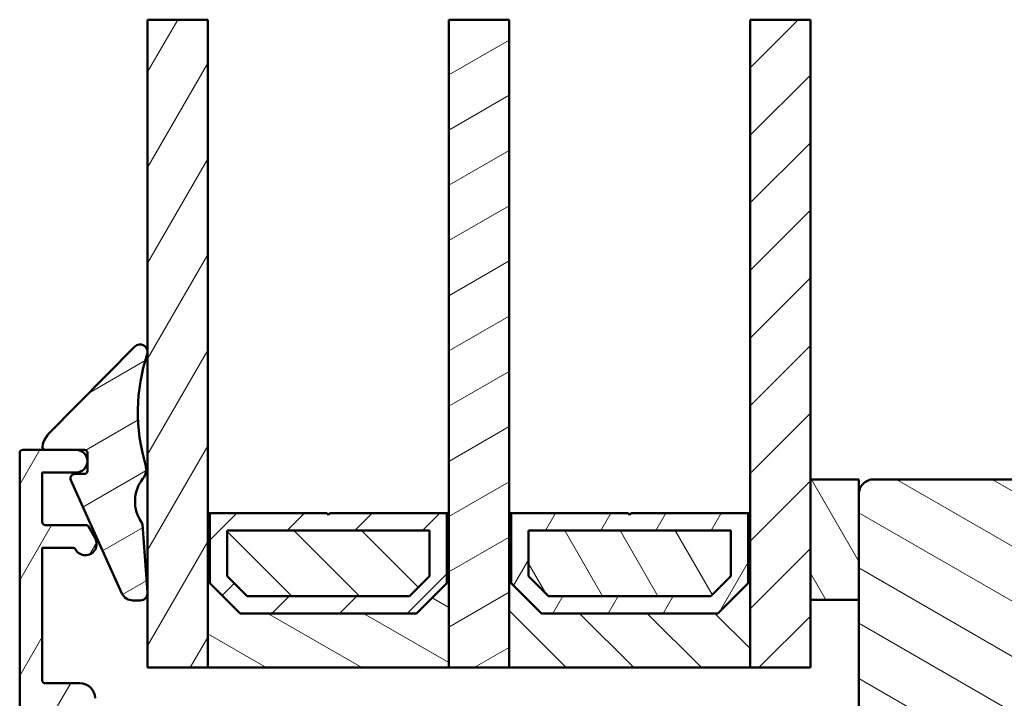
# Model space of a CAD drawing. Units: millimetres. Extents: x 15 to 815, y -287 to 287.
# Drawn here: x 56 to 121, y 121 to 166 of the extents above; entities that cross this region are included whole.
import ezdxf

# ---------------------------------------------------------------- set-up
doc = ezdxf.new("R2010")
doc.units = ezdxf.units.MM
for name, color, linetype, lineweight in [('Break Line (ISO)', 7, 'Continuous', 50), ('Hatch (ISO)', 8, 'Continuous', 18), ('Visible (ISO)', 7, 'Continuous', 50)]:
    doc.layers.add(name, color=color, linetype=linetype, lineweight=lineweight)
pattern_1 = [(150.00024553567, (0, 0), (-1.587488216702059, -2.749637460072167), [])]
pattern_2 = [(45, (0, 0), (-2.245064030267288, 2.245064030267288), [])]
pattern_3 = [(135.00021045915, (0, 0), (-2.245055783671479, -2.245072276832807), [])]
pattern_4 = [(59.99997778074501, (0, 0), (-2.749630041384224, 1.587501066304332), [])]
pattern_5 = [(120.00017538262, (0, 0), (-2.749625797658592, -1.587508416623469), [])]
pattern_6 = [(30.00002221925499, (0, 0), (-1.587501066304332, 2.749630041384224), [])]

msp = doc.modelspace()

# ---------------------------------------------------------------- hatches: boundary and pattern name
at = {"layer": 'Hatch (ISO)'}
h = msp.add_hatch(dxfattribs=at)
h.set_pattern_fill('ANSI31', color=256, scale=25.4, angle=14.999977780745, style=0)
h.set_pattern_definition(pattern_4)
h.paths.add_polyline_path([(64.601813539483, 166.1616144639927), (68.60181353948299, 166.1616144639927), (68.60181353948295, 133.39031491465), (68.60181353948295, 123.1403149146503), (64.60181353948295, 123.1403149146503), (64.60181353948298, 128.0254023876069), (64.60181353948298, 128.1855350718579)])
h = msp.add_hatch(dxfattribs=at)
h.set_pattern_fill('ANSI31', color=256, scale=25.4, angle=-14.999977780745, style=0)
h.set_pattern_definition(pattern_6)
h.paths.add_polyline_path([(84.601813539483, 166.1616144639927), (88.60181353948299, 166.1616144639927), (88.60181353948295, 133.3903149146501), (88.60181353948295, 123.1403149146503), (84.60181353948295, 123.1403149146503), (84.60181353948298, 133.39031491465)])
h = msp.add_hatch(dxfattribs=at)
h.set_pattern_fill('ANSI31', color=256, scale=25.4, style=0)
h.set_pattern_definition(pattern_2)
h.paths.add_polyline_path([(104.601813539483, 166.1616144639927), (108.601813539483, 166.1616144639927), (108.6018135394829, 135.6403149146502), (108.6018135394829, 127.6403149146502), (108.6018135394829, 123.1403149146503), (104.6018135394829, 123.1403149146503), (104.601813539483, 133.3903149146501)])
h = msp.add_hatch(dxfattribs=at)
h.set_pattern_fill('ANSI31', color=256, scale=25.4, angle=-14.999977780745, style=0)
h.set_pattern_definition(pattern_6)
edge = h.paths.add_edge_path()
edge.add_ellipse((60.40864350610887, 136.1980603636806), major_axis=(9.215400777034924e-16, -0.1999999999999991), ratio=1, start_angle=0, end_angle=89.99999999999974)
edge.add_line((60.60864350610886, 136.1980603636806), (60.60864350610886, 137.4003149146504))
edge.add_ellipse((60.40864350610887, 137.4003149146504), major_axis=(0.2000000000000002, 9.215400777034918e-16), ratio=1, start_angle=0, end_angle=89.99999999999974)
edge.add_line((60.40864350610887, 137.6003149146499), (57.81729028161645, 137.60031491465))
edge.add_ellipse((57.81729028161645, 137.80031491465), major_axis=(-0.0307692307694609, -0.1976189627486593), ratio=1, start_angle=269.9999999999925, end_angle=368.8498830984957, ccw=False)
edge.add_ellipse((59.10181353948296, 137.6003149146499), major_axis=(-1.052722338072663, -1.068539039494039), ratio=1, start_angle=269.99999999999966, end_angle=305.7229119125107, ccw=False)
edge.add_line((58.03327449998875, 138.6530372527227), (63.74563385965154, 144.4512223606744))
edge.add_ellipse((64.10181353948298, 144.1003149146502), major_axis=(0.1567302264084041, 0.4748006277691417), ratio=1, start_angle=270.0000000000007, end_angle=423.6951027191055, ccw=False)
edge.add_ellipse((76.22508501839155, 140.0984602991079), major_axis=(-3.500589410218575, 11.75660361323883), ratio=1, start_angle=55.15093059816911, end_angle=90.00000000000006)
edge.add_ellipse((63.51006500057334, 136.3124974573423), major_axis=(0.6190448733777005, 0.7853556167398297), ratio=1, start_angle=270.00000000000114, end_angle=324.8275912389323, ccw=False)
edge.add_ellipse((66.22921145123087, 134.1691707472967), major_axis=(-1.419637882280138, 2.011867388804369), ratio=1, start_angle=16.54556482921387, end_angle=90)
edge.add_ellipse((64.05393121278217, 132.6342235394133), major_axis=(-0.0155650640736869, 0.1993934020482669), ratio=1, start_angle=270.0000000000003, end_angle=300.7444396340653, ccw=False)
edge.add_line((64.25332461483043, 132.6497886034869), (64.60181353948296, 128.1855350718563))
edge.add_line((64.60181353948296, 128.1855350718563), (64.60560439404885, 128.1369730238659))
edge.add_ellipse((64.10712088892834, 128.0980603636808), major_axis=(0.07265797607388429, 0.4946926505546378), ratio=1, start_angle=269.9999999999995, end_angle=282.8191516709152, ccw=False)
edge.add_ellipse((64.10712088892825, 128.0980603636808), major_axis=(0.5000000000000002, -4.717073673041619e-16), ratio=1, start_angle=270.00000000000006, end_angle=351.6444242987407, ccw=False)
edge.add_line((64.10712088892825, 127.5980603636806), (63.62479059727955, 127.5980603636808))
edge.add_ellipse((63.62479059727961, 128.3980603636808), major_axis=(0.329734295884731, -0.7288863382705184), ratio=1, start_angle=269.99999999999955, end_angle=335.65891006327377, ccw=False)
edge.add_line((62.89590425900892, 128.068326067796), (59.50029485987483, 135.574410002724))
edge.add_ellipse((59.77362723672647, 135.6980603636804), major_axis=(-0.3000000000000003, 2.830244203824974e-16), ratio=1, start_angle=270.00000000000006, end_angle=384.34108993663574, ccw=False)
edge.add_line((59.77362723672647, 135.9980603636807), (60.40864350610887, 135.9980603636807))
h = msp.add_hatch(dxfattribs=at)
h.set_pattern_fill('ANSI31', color=256, scale=25.4, angle=14.999977780745, style=0)
h.set_pattern_definition(pattern_4)
edge = h.paths.add_edge_path()
edge.add_line((57.61181353948811, 132.8003149146495), (57.61181353948812, 136.1003149146495))
edge.add_line((57.61181353948813, 136.1003149146495), (59.86181353948813, 136.1003149146495))
edge.add_ellipse((59.86181353948812, 136.8503149146494), major_axis=(0.7499999999999998, -1.794857512579181e-15), ratio=1, start_angle=270.0000000000002, end_angle=354.7302258269495)
edge.add_ellipse((59.86181353948818, 136.8503149146494), major_axis=(0.06888396735884345, 0.7468299666194558), ratio=1, start_angle=270.0000000000002, end_angle=280.5395483460999)
edge.add_ellipse((59.86181353948812, 136.8503149146494), major_axis=(-0.06888396735878421, 0.7468299666195196), ratio=1, start_angle=270.000000000002, end_angle=354.7302258269558)
edge.add_line((59.86181353948809, 137.6003149146494), (57.81729028161646, 137.6003149146495))
edge.add_line((57.81729028161646, 137.6003149146495), (56.31181353948811, 137.6003149146495))
edge.add_ellipse((56.31181353948812, 137.4003149146495), major_axis=(-0.2000000000000002, 1.06843465185323e-15), ratio=1, start_angle=270.0000000000028, end_angle=360.0000000000003)
edge.add_line((56.11181353948812, 137.4003149146495), (56.11181353948802, 97.35031491464954))
edge.add_ellipse((56.86181353948803, 97.3503149146494), major_axis=(-1.794857512579185e-15, -0.7500000000000011), ratio=1, start_angle=269.9999999999893, end_angle=418.6330222253674)
edge.add_line((57.50220174269024, 96.95992671144721), (59.11181353948804, 99.6003149146495))
edge.add_line((59.11181353948804, 99.60031491464949), (59.11181353948804, 100.4003149146495))
edge.add_ellipse((58.91181353948804, 100.4003149146495), major_axis=(4.91952076852173e-15, 0.1999999999999957), ratio=1, start_angle=270.0000000000014, end_angle=360.000000000004)
edge.add_line((58.91181353948803, 100.6003149146495), (58.31181353948804, 100.6003149146494))
edge.add_ellipse((58.31181353948804, 100.8003149146494), major_axis=(-0.1999999999999913, -2.296928891541797e-15), ratio=1, start_angle=0, end_angle=89.99999999999932, ccw=False)
edge.add_line((58.11181353948804, 100.8003149146494), (58.11181353948808, 101.5003149146493))
edge.add_line((58.11181353948808, 101.5003149146493), (58.11181353948808, 102.4003149146494))
edge.add_line((58.11181353948808, 102.4003149146494), (58.11181353948804, 102.5174722021747))
edge.add_ellipse((57.91181353948802, 102.5174722021748), major_axis=(-3.962263428479478e-15, 0.2000000000000138), ratio=1, start_angle=269.9999999999582, end_angle=314.9999999999938)
edge.add_line((58.05323489572536, 102.6588935584122), (57.67039218325073, 103.0417362708868))
edge.add_ellipse((57.81181353948803, 103.183157627124), major_axis=(-0.1414213562373053, 0.1414213562373035), ratio=1, start_angle=44.999999999994316, end_angle=89.9999999999967, ccw=False)
edge.add_line((57.61181353948803, 103.1831576271241), (57.61181353948805, 106.3003149146494))
edge.add_line((57.61181353948805, 106.3003149146494), (57.91181353948806, 106.6003149146495))
edge.add_line((57.91181353948805, 106.6003149146495), (57.61181353948805, 106.9003149146495))
edge.add_line((57.61181353948805, 106.9003149146495), (57.61181353948809, 120.4003149146495))
edge.add_ellipse((57.81181353948809, 120.4003149146495), major_axis=(4.786286700211149e-16, 0.1999999999999999), ratio=1, start_angle=1.1368683772161603e-13, end_angle=90.00000000000023, ccw=False)
edge.add_line((57.81181353948809, 120.6003149146495), (59.41181353948809, 120.6003149146494))
edge.add_ellipse((59.41181353948808, 120.4003149146495), major_axis=(0.2000000000000002, 7.648284229146263e-17), ratio=1, start_angle=0, end_angle=90, ccw=False)
edge.add_line((59.61181353948808, 120.4003149146495), (59.61181353948809, 118.5003149146495))
edge.add_line((59.61181353948809, 118.5003149146495), (59.61181353948808, 117.3503149146494))
edge.add_ellipse((60.36181353948807, 117.3503149146494), major_axis=(-6.235749611079807e-15, -0.7499999999999996), ratio=1, start_angle=270.0000000000005, end_angle=450.0000000000005)
edge.add_line((61.11181353948808, 117.3503149146494), (61.11181353948808, 121.1003149146494))
edge.add_ellipse((60.11181353948808, 121.1003149146494), major_axis=(1.726973008552679e-16, 1.000000000000002), ratio=1, start_angle=270, end_angle=360)
edge.add_line((60.11181353948808, 122.1003149146494), (57.81181353948808, 122.1003149146495))
edge.add_ellipse((57.81181353948809, 122.3003149146494), major_axis=(-0.2000000000000002, -6.31594354604041e-16), ratio=1, start_angle=0, end_angle=89.99999999999977, ccw=False)
edge.add_line((57.61181353948808, 122.3003149146494), (57.6118135394881, 131.1003149146495))
edge.add_line((57.6118135394881, 131.1003149146495), (59.63081594565662, 131.1003149146495))
edge.add_ellipse((59.63081594565662, 130.9003149146494), major_axis=(0.2000000000000024, -2.143963206958856e-15), ratio=1, start_angle=28.27371363136632, end_angle=90.00000000000063, ccw=False)
edge.add_ellipse((60.46747597219071, 131.3503149146495), major_axis=(-0.6605210735795339, -0.3552631578947347), ratio=0.9999999999999999, start_angle=9.329627065626333e-13, end_angle=181.7262863686359)
edge.add_line((61.11699502502903, 131.7253149146495), (60.66954856640707, 132.5003149146495))
edge.add_ellipse((60.49634348565018, 132.4003149146494), major_axis=(-0.09999999999999744, 0.1732050807568877), ratio=1, start_angle=270.0000000000113, end_angle=329.9999999999981)
edge.add_line((60.49634348565019, 132.6003149146494), (57.8118135394881, 132.6003149146495))
edge.add_ellipse((57.81181353948811, 132.8003149146495), major_axis=(-0.2000000000000002, 1.033740182333694e-15), ratio=1, start_angle=2.8421709430404007e-13, end_angle=89.99999999999523, ccw=False)
h = msp.add_hatch(dxfattribs=at)
h.set_pattern_fill('ANSI31', color=256, scale=25.4, angle=105.00024553567, style=0)
h.set_pattern_definition(pattern_1)
edge = h.paths.add_edge_path()
edge.add_line((124.4118135394847, 98.32731491464958), (124.6768135394847, 98.14031491464962))
edge.add_line((124.6768135394848, 98.14031491464962), (129.4047067582982, 98.14031491464962))
edge.add_ellipse((129.4047067582982, 98.6403149146496), major_axis=(0.4999999999999583, -1.708729311890637e-14), ratio=1, start_angle=270.0000000000004, end_angle=315.0000000000037)
edge.add_line((129.7582601488915, 98.28676152405636), (130.5289708270101, 99.05747220217509))
edge.add_ellipse((130.8118135394847, 98.77462948970037), major_axis=(0.2828427124746243, 0.2828427124746206), ratio=1, start_angle=5.4001247917767614e-12, end_angle=89.99999999999022, ccw=False)
edge.add_line((131.0946562519593, 99.05747220217503), (131.865366930078, 98.28676152405625))
edge.add_ellipse((132.2189203206713, 98.6403149146496), major_axis=(0.3535533905932514, -0.3535533905932682), ratio=1, start_angle=270.0000000000088, end_angle=314.9999999999993)
edge.add_line((132.2189203206713, 98.14031491464962), (136.9468135394847, 98.14031491464964))
edge.add_line((136.9468135394847, 98.14031491464962), (137.2118135394847, 98.32731491464958))
edge.add_line((137.2118135394848, 98.32731491464958), (137.2118135394848, 89.14031491464957))
edge.add_ellipse((137.7118135394847, 89.14031491464957), major_axis=(6.762752750961897e-16, -0.5000000000000027), ratio=1, start_angle=269.9999999999999, end_angle=360.0000000000004)
edge.add_line((137.7118135394848, 88.64031491464957), (139.0618135394847, 88.6403149146496))
edge.add_line((139.0618135394847, 88.6403149146496), (139.0618135394847, 87.64031491464965))
edge.add_ellipse((140.0618135394847, 87.64031491464965), major_axis=(1.023433474719362e-14, -0.9999999999999964), ratio=1, start_angle=269.9999999999994, end_angle=359.9999999999984)
edge.add_line((140.0618135394847, 86.64031491464966), (144.0118135394848, 86.64031491464958))
edge.add_line((144.0118135394847, 86.64031491464957), (144.5118135394847, 87.14031491464954))
edge.add_line((144.5118135394847, 87.14031491464954), (144.5118135394848, 93.6403149146496))
edge.add_line((144.5118135394848, 93.6403149146496), (148.5118135394848, 93.6403149146496))
edge.add_line((148.5118135394847, 93.6403149146496), (148.5118135394847, 84.14031491464957))
edge.add_ellipse((148.5118135394847, 83.84031491464955), major_axis=(0.3000000000000025, 7.067103312808657e-15), ratio=1, start_angle=0, end_angle=90.0000000000004, ccw=False)
edge.add_line((148.8118135394847, 83.84031491464955), (148.8118135394847, 67.64031491464951))
edge.add_ellipse((149.8118135394847, 67.64031491464965), major_axis=(1.352550550192368e-15, -0.9999999999999964), ratio=1, start_angle=270.0000000000081, end_angle=359.9999999999999)
edge.add_line((149.8118135394847, 66.64031491464966), (162.8118135394848, 66.64031491464958))
edge.add_ellipse((162.8118135394848, 68.6403149146496), major_axis=(2.000000000000011, 1.602777739588664e-14), ratio=1, start_angle=270.0000000000001, end_angle=359.9999999999994)
edge.add_line((164.8118135394848, 68.6403149146496), (164.8118135394847, 133.6403149146496))
edge.add_ellipse((162.8118135394847, 133.6403149146496), major_axis=(-3.537768368853616e-15, 2.000000000000003), ratio=1, start_angle=269.9999999999999, end_angle=359.9999999999997)
edge.add_line((162.8118135394847, 135.6403149146496), (112.8118135394847, 135.6403149146495))
edge.add_ellipse((112.8118135394847, 134.6403149146496), major_axis=(-0.9999999999999705, 1.641101784381017e-14), ratio=1, start_angle=269.9999999999997, end_angle=360.0000000000024)
edge.add_line((111.8118135394847, 134.6403149146496), (111.8118135394847, 127.6403149146502))
edge.add_line((111.8118135394847, 127.6403149146502), (111.8118135394847, 119.6403149146495))
edge.add_ellipse((110.8118135394847, 119.6403149146495), major_axis=(8.013888697943306e-15, -0.9999999999999964), ratio=1, start_angle=0, end_angle=89.99999999999949, ccw=False)
edge.add_line((110.8118135394847, 118.6403149146496), (101.8118135394847, 118.6403149146496))
edge.add_line((101.8118135394847, 118.6403149146496), (89.67264043852464, 116.9342653944438))
edge.add_ellipse((89.8118135394847, 115.9439973257023), major_axis=(-0.9902680687415754, -0.1391731009600696), ratio=1, start_angle=270.0000000000004, end_angle=351.9999999999993)
edge.add_line((88.8118135394847, 115.9439973257023), (88.81181353948475, 91.42571965668441))
edge.add_ellipse((90.81181353948475, 91.42571965668427), major_axis=(1.1586885297386e-14, -2.000000000000002), ratio=1, start_angle=269.9999999999956, end_angle=354.999999999999)
edge.add_line((90.63750205398941, 89.43333026050078), (121.4746577967371, 86.73542871762709))
edge.add_ellipse((121.5618135394847, 87.73162341571879), major_axis=(0.996194698091735, -0.0871557427476586), ratio=1, start_angle=270.0000000000003, end_angle=365.0000000000003)
edge.add_line((122.5618135394847, 87.73162341571879), (122.5618135394847, 88.64031491464974))
edge.add_line((122.5618135394847, 88.64031491464974), (123.9118135394847, 88.6403149146496))
edge.add_ellipse((123.9118135394847, 89.14031491464957), major_axis=(0.4999999999999982, 6.762752750961838e-16), ratio=1, start_angle=269.9999999999999, end_angle=359.9999999999999)
edge.add_line((124.4118135394847, 89.14031491464957), (124.4118135394847, 98.32731491464958))
h = msp.add_hatch(dxfattribs=at)
h.set_pattern_fill('ANSI31', color=256, scale=25.4, angle=75.00017538262, style=0)
h.set_pattern_definition(pattern_5)
h.paths.add_polyline_path([(108.6018135394829, 127.6403149146502), (111.811813539483, 127.6403149146502), (111.811813539483, 134.6403149146495), (111.811813539483, 135.6403149146502), (108.6018135394829, 135.6403149146502)])
h = msp.add_hatch(dxfattribs=at)
h.set_pattern_fill('ANSI31', color=256, scale=25.4, angle=105.00024553567, style=0)
h.set_pattern_definition(pattern_1)
h.paths.add_polyline_path([(68.74181353948295, 133.39031491465), (68.60181353948295, 133.39031491465), (68.60181353948295, 123.1403149146499), (84.60181353948295, 123.1403149146499), (84.60181353948295, 133.39031491465), (84.46181353948296, 133.39031491465), (84.46181353948293, 128.7403149146502), (82.46181353948295, 126.74031491465), (70.74181353948293, 126.74031491465), (68.74181353948295, 128.7403149146502)])
h = msp.add_hatch(dxfattribs=at)
h.set_pattern_fill('ANSI31', color=256, scale=25.4, style=0)
h.set_pattern_definition(pattern_2)
h.paths.add_polyline_path([(84.46181353948296, 133.39031491465), (76.70181353948296, 133.39031491465), (76.60181353948295, 133.2903149146501), (76.50181353948295, 133.39031491465), (68.74181353948295, 133.39031491465), (68.74181353948295, 128.7403149146502), (70.74181353948296, 126.74031491465), (82.46181353948295, 126.74031491465), (84.46181353948296, 128.7403149146502)])
h.paths.add_polyline_path([(69.89181353961912, 129.2166605114356), (69.89181353961912, 132.2403149146647), (83.31181353934679, 132.2403149146647), (83.3118135393468, 129.2166605114355), (81.98546794269748, 127.8903149147863), (71.21815913626841, 127.8903149147863)], flags=0)
h = msp.add_hatch(dxfattribs=at)
h.set_pattern_fill('ANSI31', color=256, scale=25.4, angle=90.00021045915, style=0)
h.set_pattern_definition(pattern_3)
h.paths.add_polyline_path([(88.74181353948295, 133.3903149146501), (88.60181353948295, 133.3903149146501), (88.60181353948295, 123.14031491465), (104.6018135394829, 123.14031491465), (104.601813539483, 133.3903149146501), (104.461813539483, 133.3903149146501), (104.461813539483, 128.7403149146504), (102.4618135394829, 126.7403149146502), (90.74181353948296, 126.7403149146502), (88.74181353948295, 128.7403149146504)])
h = msp.add_hatch(dxfattribs=at)
h.set_pattern_fill('ANSI31', color=256, scale=25.4, angle=14.999977780745, style=0)
h.set_pattern_definition(pattern_4)
h.paths.add_polyline_path([(104.461813539483, 133.3903149146501), (96.70181353948296, 133.3903149146501), (96.60181353948296, 133.2903149146502), (96.50181353948297, 133.3903149146501), (88.74181353948296, 133.3903149146501), (88.74181353948296, 128.7403149146505), (90.74181353948296, 126.7403149146502), (102.461813539483, 126.7403149146502), (104.461813539483, 128.7403149146504)])
h.paths.add_polyline_path([(89.89181353961912, 129.2166605114357), (89.89181353961912, 132.2403149146649), (103.3118135393468, 132.2403149146649), (103.3118135393468, 129.2166605114356), (101.9854679426975, 127.8903149147864), (91.21815913626841, 127.8903149147864)], flags=0)
h = msp.add_hatch(dxfattribs=at)
h.set_pattern_fill('ANSI31', color=256, scale=25.4, angle=90.00021045915, style=0)
h.set_pattern_definition(pattern_3)
h.paths.add_polyline_path([(83.31181353948296, 129.2166605113481), (83.31181353948296, 132.24031491465), (69.89181353948297, 132.24031491465), (69.89181353948297, 129.2166605114388), (71.21815913610762, 127.89031491465), (81.98546794276703, 127.89031491465)])
h = msp.add_hatch(dxfattribs=at)
h.set_pattern_fill('ANSI31', color=256, scale=25.4, angle=75.00017538262, style=0)
h.set_pattern_definition(pattern_5)
h.paths.add_polyline_path([(103.311813539483, 129.2166605113481), (103.311813539483, 132.24031491465), (89.89181353948297, 132.24031491465), (89.89181353948297, 129.2166605114388), (91.21815913610762, 127.89031491465), (101.9854679427671, 127.89031491465)])

# ---------------------------------------------------------------- linework, layer by layer
at = {"layer": 'Break Line (ISO)'}
for p, q in [((64.601813539483, 166.1616144639927), (68.60181353948299, 166.1616144639927)), ((84.60181353948299, 166.1616144639927), (88.60181353948298, 166.1616144639927)), ((104.601813539483, 166.1616144639927), (108.601813539483, 166.1616144639927))]:
    msp.add_line(p, q, dxfattribs=at)
at = {"layer": 'Visible (ISO)'}
for p, q in [((64.601813539483, 166.1616144639927), (64.60181353948295, 123.1403149146503)), ((68.60181353948295, 123.1403149146503), (68.60181353948299, 166.1616144639927)), ((84.60181353948299, 166.1616144639927), (84.60181353948293, 123.1403149146503)), ((88.60181353948293, 123.1403149146503), (88.60181353948298, 166.1616144639927)), ((104.601813539483, 166.1616144639927), (104.6018135394829, 123.1403149146503)), ((108.6018135394829, 123.1403149146503), (108.601813539483, 166.1616144639927)), ((63.74563385965157, 144.4512223606744), (58.03327449998875, 138.6530372527227)), ((56.11181353948812, 137.4003149146495), (56.11181353948802, 97.35031491464954)), ((59.86181353948812, 137.6003149146495), (56.31181353948811, 137.6003149146495)), ((57.81729028161645, 137.6003149146499), (60.40864350610887, 137.6003149146499)), ((60.60864350610888, 137.4003149146504), (60.60864350610888, 136.1980603636806)), ((57.61181353948811, 132.8003149146495), (57.61181353948811, 136.1003149146495)), ((57.61181353948811, 136.1003149146495), (59.86181353948812, 136.1003149146495)), ((60.40864350610887, 135.9980603636807), (59.77362723672647, 135.9980603636807)), ((59.50029485987496, 135.5744100027241), (62.89590425900893, 128.068326067796)), ((111.811813539483, 135.6403149146502), (108.601813539483, 135.6403149146502)), ((108.601813539483, 135.6403149146502), (108.6018135394829, 127.6403149146502)), ((111.811813539483, 127.6403149146502), (111.811813539483, 135.6403149146502)), ((162.8118135394847, 135.6403149146496), (112.8118135394847, 135.6403149146496)), ((111.8118135394847, 134.6403149146495), (111.8118135394847, 119.6403149146495)), ((68.74181353948295, 133.39031491465), (68.60181353948295, 133.39031491465)), ((68.60181353948295, 133.39031491465), (68.60181353948295, 123.1403149146499)), ((68.74181353948295, 128.7403149146502), (68.74181353948295, 133.39031491465)), ((76.50181353948295, 133.39031491465), (68.74181353948295, 133.39031491465)), ((68.74181353948295, 133.39031491465), (68.74181353948295, 128.7403149146502)), ((76.60181353948295, 133.2903149146501), (76.50181353948295, 133.39031491465)), ((76.70181353948296, 133.39031491465), (76.60181353948295, 133.2903149146501)), ((84.46181353948296, 133.39031491465), (76.70181353948296, 133.39031491465)), ((84.60181353948295, 133.39031491465), (84.46181353948296, 133.39031491465)), ((84.46181353948296, 133.39031491465), (84.46181353948293, 128.7403149146502)), ((84.46181353948296, 128.7403149146502), (84.46181353948296, 133.39031491465)), ((84.60181353948295, 123.1403149146499), (84.60181353948295, 133.39031491465)), ((88.74181353948295, 133.3903149146501), (88.60181353948295, 133.3903149146501)), ((88.60181353948295, 133.3903149146501), (88.60181353948293, 123.14031491465)), ((88.74181353948295, 128.7403149146504), (88.74181353948295, 133.3903149146501)), ((96.50181353948297, 133.3903149146501), (88.74181353948296, 133.3903149146502)), ((88.74181353948296, 133.3903149146502), (88.74181353948296, 128.7403149146504)), ((96.60181353948296, 133.2903149146502), (96.50181353948297, 133.3903149146501)), ((96.70181353948296, 133.3903149146501), (96.60181353948296, 133.2903149146502)), ((104.461813539483, 133.3903149146501), (96.70181353948296, 133.3903149146501)), ((104.6018135394829, 133.3903149146501), (104.461813539483, 133.3903149146501)), ((104.461813539483, 133.3903149146501), (104.4618135394829, 128.7403149146504)), ((104.461813539483, 128.7403149146504), (104.461813539483, 133.3903149146501)), ((104.6018135394829, 123.14031491465), (104.6018135394829, 133.3903149146501)), ((60.49634348565018, 132.6003149146495), (57.81181353948811, 132.6003149146495)), ((61.11699502502903, 131.7253149146495), (60.66954856640707, 132.5003149146495)), ((64.60560439404885, 128.1369730238659), (64.25332461483043, 132.6497886034869)), ((69.89181353961912, 129.2166605114356), (69.89181353961912, 132.2403149146647)), ((69.89181353961911, 132.2403149146647), (83.3118135393468, 132.2403149146647)), ((83.31181353948297, 132.24031491465), (69.89181353948297, 132.24031491465)), ((69.89181353948297, 132.24031491465), (69.89181353948297, 129.2166605114388)), ((83.3118135393468, 132.2403149146647), (83.3118135393468, 129.2166605114355)), ((83.31181353948297, 129.2166605113481), (83.31181353948297, 132.24031491465)), ((89.89181353961912, 129.2166605114357), (89.89181353961912, 132.2403149146649)), ((89.89181353961912, 132.2403149146649), (103.3118135393468, 132.2403149146648)), ((103.311813539483, 132.24031491465), (89.89181353948297, 132.24031491465)), ((89.89181353948297, 132.24031491465), (89.89181353948297, 129.2166605114388)), ((103.3118135393468, 132.2403149146648), (103.3118135393468, 129.2166605114356)), ((103.311813539483, 129.2166605113481), (103.311813539483, 132.24031491465)), ((57.61181353948808, 122.3003149146494), (57.6118135394881, 131.1003149146494)), ((57.6118135394881, 131.1003149146495), (59.63081594565662, 131.1003149146495)), ((71.21815913626841, 127.8903149147863), (69.89181353961912, 129.2166605114356)), ((69.89181353948297, 129.2166605114388), (71.21815913610762, 127.89031491465)), ((83.3118135393468, 129.2166605114355), (81.98546794269748, 127.8903149147863)), ((81.98546794276706, 127.89031491465), (83.31181353948297, 129.2166605113481)), ((91.21815913626841, 127.8903149147864), (89.89181353961912, 129.2166605114357)), ((89.89181353948297, 129.2166605114388), (91.21815913610762, 127.89031491465)), ((103.3118135393468, 129.2166605114356), (101.9854679426975, 127.8903149147864)), ((101.9854679427671, 127.89031491465), (103.311813539483, 129.2166605113481)), ((70.74181353948293, 126.74031491465), (68.74181353948295, 128.7403149146502)), ((68.74181353948296, 128.7403149146502), (70.74181353948296, 126.74031491465)), ((84.46181353948293, 128.7403149146502), (82.46181353948295, 126.74031491465)), ((82.46181353948295, 126.74031491465), (84.46181353948296, 128.7403149146502)), ((90.74181353948293, 126.7403149146502), (88.74181353948295, 128.7403149146504)), ((88.74181353948296, 128.7403149146504), (90.74181353948296, 126.7403149146502)), ((104.4618135394829, 128.7403149146504), (102.4618135394829, 126.7403149146502)), ((102.461813539483, 126.7403149146502), (104.461813539483, 128.7403149146504)), ((63.62479059727961, 127.5980603636806), (64.10712088892825, 127.5980603636806)), ((81.98546794269748, 127.8903149147863), (71.21815913626841, 127.8903149147863)), ((71.21815913610762, 127.89031491465), (81.98546794276703, 127.89031491465)), ((101.9854679426975, 127.8903149147864), (91.21815913626841, 127.8903149147864)), ((91.21815913610762, 127.89031491465), (101.9854679427671, 127.89031491465)), ((108.6018135394829, 127.6403149146502), (111.811813539483, 127.6403149146502)), ((82.46181353948295, 126.74031491465), (70.74181353948293, 126.74031491465)), ((70.74181353948296, 126.74031491465), (82.46181353948295, 126.74031491465)), ((102.4618135394829, 126.7403149146502), (90.74181353948293, 126.7403149146502)), ((90.74181353948296, 126.7403149146502), (102.461813539483, 126.7403149146502)), ((64.60181353948295, 123.1403149146503), (68.60181353948295, 123.1403149146503)), ((68.60181353948295, 123.1403149146499), (84.60181353948295, 123.1403149146499)), ((84.60181353948293, 123.1403149146503), (88.60181353948293, 123.1403149146503)), ((88.60181353948293, 123.14031491465), (104.6018135394829, 123.14031491465)), ((104.6018135394829, 123.1403149146503), (108.6018135394829, 123.1403149146503)), ((60.11181353948808, 122.1003149146495), (57.81181353948809, 122.1003149146495))]:
    msp.add_line(p, q, dxfattribs=at)
for centre, radius, start, end in [((64.10181353948298, 144.1003149146502), 0.5000000000000007, 341.7321022699549, 135.4272049890598), ((76.22508501839154, 140.0984602991079), 12.26669697749783, 161.7321022699503, 196.581171671781), ((59.10181353948297, 137.6003149146499), 1.500000000000011, 135.4272049890466, 171.1501169015581), ((56.31181353948811, 137.4003149146495), 0.2000000000000002, 90, 180), ((57.81729028161645, 137.80031491465), 0.2000000000000009, 171.1501169015031, 270), ((59.86181353948812, 136.8503149146495), 0.7499999999999998, 270, 90), ((60.40864350610887, 137.4003149146504), 0.2000000000000002, 0, 90), ((59.77362723672648, 135.6980603636804), 0.3000000000000003, 90, 204.3410899366349), ((60.40864350610887, 136.1980603636806), 0.1999999999999991, 270, 0), ((63.51006500057334, 136.3124974573423), 1.000000000000006, 321.7535804328413, 16.58117167177335), ((66.22921145123088, 134.1691707472967), 2.46231234958917, 141.7535804328398, 215.2080156036253), ((112.8118135394847, 134.6403149146496), 0.9999999999999704, 89.99999999999899, 180), ((57.81181353948811, 132.8003149146495), 0.1999999999999996, 180, 270), ((64.05393121278219, 132.6342235394133), 0.1999999999999994, 4.463575969547732, 35.20801560361294), ((60.49634348565018, 132.4003149146495), 0.2000000000000033, 29.99999999999936, 90), ((60.4674759721907, 131.3503149146495), 0.7499999999999984, 208.2737136313649, 29.99999999999957), ((59.63081594565662, 130.9003149146495), 0.2000000000000013, 28.27371363136456, 90), ((64.10712088892825, 128.0980603636808), 0.4999999999999993, 270, 4.463575969653953), ((63.62479059727961, 128.3980603636808), 0.799999999999999, 204.3410899367219, 270), ((57.81181353948809, 122.3003149146495), 0.2000000000000002, 180, 270), ((60.11181353948808, 121.1003149146495), 1.000000000000005, 0, 89.9999999999995)]:
    msp.add_arc(centre, radius, start, end, dxfattribs=at)

doc.saveas('drawing.dxf')
